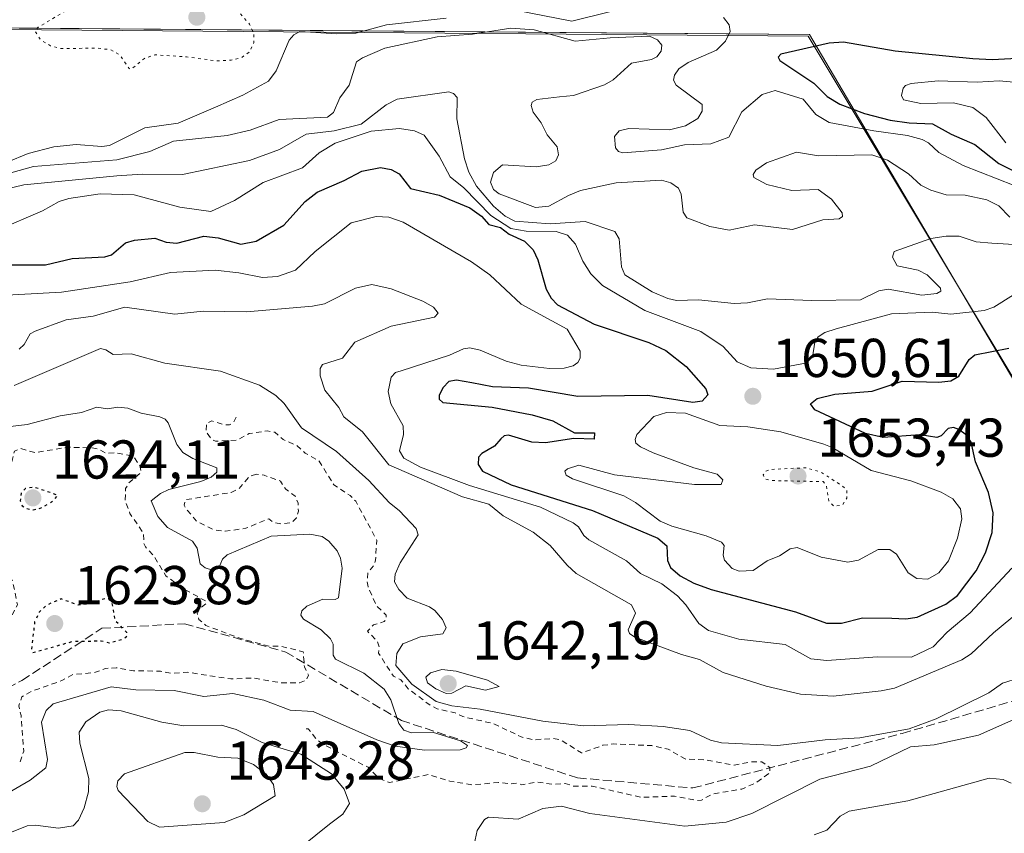
# Model space of a CAD drawing. Units: metres. Extents: x 678482 to 681957, y 4753887 to 4756290.
# Drawn here: x 681192 to 681372, y 4754939 to 4755088 of the extents above; entities that cross this region are included whole.
import ezdxf

# ---------------------------------------------------------------- set-up
doc = ezdxf.new("R2010")
doc.units = ezdxf.units.M
doc.header["$MEASUREMENT"] = 0
for name, pattern in [('DGN Style 2', [1.648017, 0.98881, -0.659207]), ('DGN Style 3', [2.307223, 1.648017, -0.659207]), ('DGN Style 5', [1.153612, 0.494405, -0.659207])]:
    doc.linetypes.add(name, pattern=pattern)
for name, color, linetype, lineweight in [('Curva de nivel auxiliar', 30, 'DGN Style 2', 0), ('Curva de nivel maestra', 30, 'Continuous', 30), ('Curva de nivel maestra depresión', 30, 'DGN Style 5', 30), ('Curva de nivel normal', 30, 'Continuous', 0), ('Curva de nivel normal depresión', 30, 'DGN Style 5', 0), ('Espacio natural protegido', 121, 'Continuous', 13), ('Espacio natural protegido CxS', 121, 'Continuous', 0), ('Punto de cota en terreno', 7, 'Continuous', 0), ('Rótulo de punto de cota en terreno', 7, 'Continuous', 0), ('Senda', 7, 'DGN Style 3', 0)]:
    doc.layers.add(name, color=color, linetype=linetype, lineweight=lineweight)
doc.styles.add('Style-Arial', font='txt')

# ---------------------------------------------------------------- blocks, each defined once
blk = doc.blocks.new('*U7')
at = {"layer": 'Espacio natural protegido CxS', "color": 121, "linetype": 'Continuous', "lineweight": 0, "flags": 128}
blk.add_lwpolyline([(681007.6952, 4755132.5571), (681099.7254, 4755087.38), (681336.085, 4755085.4143), (681363.417, 4755039.8347), (681408.8775, 4754964.0232)], dxfattribs=at)
blk = doc.blocks.new('5PATER')
at = {"layer": 'Punto de cota en terreno', "linetype": 'Continuous', "lineweight": 0}
h = blk.add_hatch(color=51, dxfattribs=at)
edge = h.paths.add_edge_path()
edge.add_ellipse((0, 0), major_axis=(-0.11, -0.111), ratio=0.999422, start_angle=0, end_angle=360)

msp = doc.modelspace()

# ---------------------------------------------------------------- linework, layer by layer
at = {"layer": 'Curva de nivel auxiliar', "color": 30, "linetype": 'DGN Style 2', "lineweight": 0, "flags": 128}
for points, elevation in [([(681231.4, 4755015.65), (681230.89, 4755014.62), (681230.18, 4755014.25), (681229.15, 4755014.25), (681226.97, 4755014.95), (681225.98, 4755014.51), (681225.93, 4755012.97), (681226.99, 4755011.53), (681227.63, 4755011.25), (681231.56, 4755011.46), (681233.77, 4755012.64), (681237.11, 4755013.16), (681238.47, 4755012.89), (681240.02, 4755011.53), (681242.48, 4755010.49), (681244.04, 4755009.07), (681246.6, 4755007.6), (681249.29, 4755003.28), (681252.26, 4755001.29), (681253.3, 4755000.25), (681257.15, 4754993.13), (681256.92, 4754989.44), (681256.63, 4754988.54), (681255.52, 4754987.2), (681255.37, 4754985.67), (681255.55, 4754984.58), (681257.13, 4754981.07), (681258.86, 4754979.41), (681258.81, 4754978.54), (681258.49, 4754978.22), (681256.53, 4754977.61), (681255.45, 4754976.44), (681257.25, 4754974.59), (681257.58, 4754973.62), (681257.47, 4754972.45), (681260.19, 4754968.21), (681261.55, 4754967.55), (681262.91, 4754965.92), (681266.92, 4754962.92), (681268.17, 4754962.27), (681271.51, 4754961.51), (681272.89, 4754960.83), (681278.53, 4754959.53), (681283.57, 4754957.1), (681285.74, 4754956.57), (681289.44, 4754956.83), (681290.67, 4754956.63), (681294.63, 4754954.17), (681298.53, 4754955.57), (681300.42, 4754955.83), (681307.46, 4754955.52), (681310.48, 4754954.85), (681313.54, 4754953.07), (681317.48, 4754952.89), (681322.51, 4754951.93), (681325.54, 4754952.54), (681327.59, 4754952.57), (681329.05, 4754951.49), (681329.11, 4754950.57), (681326.57, 4754948.74), (681323.94, 4754947.57), (681318.5, 4754946.63), (681316.54, 4754945.53), (681315.72, 4754945.46), (681311.61, 4754946.26), (681305.55, 4754946.06), (681296.55, 4754948.09), (681293.05, 4754948.11), (681291.62, 4754948.59), (681289.26, 4754948.42), (681286.46, 4754948.86), (681283.69, 4754948.36), (681282.71, 4754948.67), (681281.59, 4754948.49), (681279.42, 4754948.77), (681274.66, 4754948.33), (681270.53, 4754949), (681266.58, 4754950.21), (681259.44, 4754948.76), (681257.53, 4754949.54), (681255.54, 4754951.55), (681247.44, 4754955.69), (681246.19, 4754956.58), (681244.61, 4754958.61), (681243.9, 4754958.59)], 1632.5), ([(681191.89, 4754952.52), (681192.54, 4754954.53), (681192.05, 4754961.06), (681191.63, 4754962.8), (681192.22, 4754964.45), (681194.09, 4754965.51), (681199.53, 4754967.42), (681201.53, 4754968.55), (681205.48, 4754968.88), (681207.49, 4754969.63), (681209.43, 4754969.78), (681212.63, 4754969.22), (681217.56, 4754969.16), (681219.45, 4754968.77), (681222.5, 4754968.95), (681230.43, 4754967.72), (681234.46, 4754967.9), (681239.54, 4754967.02), (681243.02, 4754967.04), (681244.29, 4754967.51), (681244.62, 4754968.41), (681243.89, 4754969.94), (681243.7, 4754972.68), (681239.42, 4754973.75), (681237.42, 4754973.71), (681232.1, 4754975.17), (681225.88, 4754977.51), (681224.61, 4754978.62), (681224.25, 4754979.71), (681224.79, 4754980.67), (681225.98, 4754981.59), (681225.95, 4754981.94), (681222.04, 4754984.08), (681218.57, 4754986.58), (681216.32, 4754990.3), (681214.81, 4754991.89), (681214.51, 4754992.5), (681214.45, 4754994.41), (681211.98, 4754997.99), (681211.09, 4755000.47), (681211.19, 4755002.6), (681211.79, 4755003.64), (681214.01, 4755005.53), (681213.76, 4755006.8), (681212.54, 4755008.54), (681209.09, 4755009.14), (681207.58, 4755009.02), (681206.42, 4755009.76), (681205.06, 4755010.02), (681200.57, 4755010.14), (681194.61, 4755009.17), (681191.95, 4755009.91), (681190.85, 4755009.45), (681190.33, 4755007.43), (681185.51, 4755005.85), (681183.85, 4755004.81), (681182.5, 4755004.53), (681183.17, 4755004.22), (681183.43, 4755003.45), (681185.7, 4755001.44), (681185.99, 4755000.62), (681185.72, 4754998.83), (681184.84, 4754997.67), (681183.6, 4754997.13), (681182.56, 4754997.18), (681181.46, 4754997.67), (681181.06, 4754997.44), (681179.99, 4754995.55), (681179.65, 4754992.81), (681180.11, 4754992.16), (681187.56, 4754989.12), (681189.98, 4754986.51), (681190.54, 4754985.54), (681191.39, 4754981.27), (681190.46, 4754979.55), (681189.02, 4754979.04), (681188.06, 4754979.12), (681184.51, 4754980.52), (681184.07, 4754981.01), (681182.91, 4754984.48), (681182.07, 4754985.54), (681179.64, 4754987.42), (681177.23, 4754988.59), (681176.69, 4754989.44), (681176.73, 4754990.42), (681177.97, 4754992.55), (681178.12, 4754993.53), (681177.01, 4754994.99), (681174.13, 4754996.18), (681169.99, 4754996.99), (681168.47, 4754997.8), (681166.86, 4754999.83), (681163.53, 4755001.09), (681161.94, 4755000.43), (681162.67, 4754998.53), (681161.61, 4754996.86), (681160.61, 4754996.35), (681159.33, 4754996.37), (681157.48, 4754997.94), (681151.86, 4754997.57), (681150.23, 4754996.32), (681147.53, 4754995.54), (681144.09, 4754990.88)], 1627.5), ([(681235.13, 4755005.21), (681233.89, 4755004.85), (681231.96, 4755002.6), (681230.47, 4755001.85), (681222.11, 4755000.53), (681221.9, 4754999.53), (681222.1, 4754999.07), (681224.17, 4754996.58), (681227.53, 4754994.97), (681229.43, 4754994.75), (681233.21, 4754995.32), (681237.42, 4754997.04), (681238.25, 4754996.34), (681239.57, 4754996.11), (681241.57, 4754996.36), (681242.45, 4754997.2), (681242.79, 4754998.42), (681242.78, 4754999.92), (681242.23, 4755001.16), (681240.48, 4755002.47), (681239.5, 4755003.94), (681236.52, 4755005.03), (681235.13, 4755005.21)], 1632.5)]:
    msp.add_lwpolyline(points, dxfattribs=dict(at, elevation=elevation))
at = {"layer": 'Curva de nivel maestra', "color": 30, "linetype": 'Continuous', "lineweight": 30, "flags": 128}
for points, elevation in [([(681376.59, 4755081.4601), (681369.77, 4755081.0901), (681366.2, 4755081.2401), (681351.99, 4755082.6701), (681342.54, 4755084.3301), (681339.94, 4755084.1501), (681331.08, 4755082.1001), (681330.56, 4755081.5301), (681330.91, 4755080.9501), (681337.12, 4755076.7801), (681339.54, 4755074.3801), (681341.84, 4755072.9301), (681346.38, 4755071.2201), (681351.05, 4755070.0201), (681354.56, 4755069.5201), (681358.81, 4755069.3801), (681362.27, 4755067.4901), (681366.6, 4755065.5401), (681370.98, 4755062.0801), (681373.5, 4755060.8001)], 1675), ([(681190.39, 4755043.5401), (681196.52, 4755043.5501), (681201.4, 4755044.6701), (681207.4, 4755044.9901), (681208.58, 4755045.3801), (681211.16, 4755047.5601), (681212.83, 4755048.0801), (681216.51, 4755048.4201), (681218.63, 4755047.6801), (681220.58, 4755047.4801), (681225.52, 4755048.7801), (681228.1, 4755048.5101), (681232.29, 4755047.3401), (681235.09, 4755047.8901), (681240.11, 4755050.7701), (681244.05, 4755055.1201), (681246.25, 4755056.8601), (681251.16, 4755058.9501), (681254.4, 4755060.7001), (681257.81, 4755061.3701), (681259.75, 4755061.0001), (681261.25, 4755060.1801), (681263.29, 4755057.5201), (681268.57, 4755056.3101), (681274.15, 4755053.9501), (681276.31, 4755052.4601), (681277.64, 4755050.9401), (681279.77, 4755050.3901), (681281.38, 4755049.1801), (681284.19, 4755047.8701), (681285.76, 4755046.3101), (681286.63, 4755044.4701), (681288.11, 4755039.1101), (681289.07, 4755037.4501), (681290.23, 4755036.2201), (681296.89, 4755032.7001), (681306.9, 4755029.3301), (681310.02, 4755027.8301), (681313.75, 4755024.9101), (681317.36, 4755020.8601), (681317.71, 4755019.7101), (681316.66, 4755018.6001), (681314.97, 4755018.3601), (681306.73, 4755019.6301), (681293.96, 4755019.4501), (681284.89, 4755020.9301), (681278.32, 4755021.2301), (681274.52, 4755021.9601), (681271.72, 4755022.4401), (681270.33, 4755022.1901), (681269.29, 4755021.0701), (681268.57, 4755019.6701), (681268.55, 4755018.9501), (681269.25, 4755018.3301), (681278.23, 4755017.5001), (681285.56, 4755016.0701), (681289.35, 4755014.9901), (681293.34, 4755012.8001), (681296.99, 4755012.8101), (681296.9, 4755011.6501), (681293.17, 4755011.7601), (681288, 4755010.9201), (681285.52, 4755011.0801), (681281.26, 4755012.3501), (681280.45, 4755012.2401), (681279.83, 4755011.7001), (681278.68, 4755010.3601), (681276.35, 4755009.0101), (681275.74, 4755008.3501), (681275.68, 4755006.9601), (681276.51, 4755005.7501), (681281.73, 4755003.2801), (681296.62, 4754998.5801), (681308.54, 4754993.5201), (681310.21, 4754992.0701), (681310.36, 4754989.4101), (681310.9, 4754988.1101), (681312.68, 4754986.5901), (681315.15, 4754985.2401), (681318.31, 4754984.0901), (681333.77, 4754979.9901), (681339.46, 4754977.9401), (681342.18, 4754977.9601), (681346.04, 4754978.8901), (681351.37, 4754978.8201), (681353.96, 4754978.7001), (681356.03, 4754979.0101), (681361.26, 4754981.4001), (681363.37, 4754983.0001), (681366.79, 4754987.5301), (681368.52, 4754990.8301), (681369.74, 4754994.5501), (681369.91, 4754998.1601), (681369.09, 4755001.8801), (681366.71, 4755007.5001), (681365.87, 4755011.0701), (681365.02, 4755012.3701), (681363.65, 4755013.4201), (681362.65, 4755013.7301), (681361.7, 4755013.5701), (681360.4, 4755012.2301), (681359.59, 4755011.9101), (681356.58, 4755012.3901), (681349.82, 4755011.9201), (681346.55, 4755012.6701), (681337.27, 4755016.9701), (681336.49, 4755018.1001), (681337.75, 4755019.0701), (681340.95, 4755019.8801), (681347.78, 4755020.4001), (681353.28, 4755022.2101), (681359.98, 4755022.0701), (681362.21, 4755022.3101), (681363.63, 4755023.1301), (681365.55, 4755026.2301), (681366.6, 4755027.0601), (681372.82, 4755028.3001)], 1650)]:
    msp.add_lwpolyline(points, dxfattribs=dict(at, elevation=elevation))
at = {"layer": 'Curva de nivel maestra depresión', "color": 30, "linetype": 'DGN Style 5', "lineweight": 30, "elevation": 1625, "flags": 128}
for points in [[(681194.26, 4754998.6701), (681195.58, 4754998.9801), (681197.65, 4755000.1201), (681198.81, 4755001.3301), (681194.54, 4755002.8001), (681192.84, 4755002.5901), (681192.07, 4755001.7101), (681191.91, 4755000.3301), (681192.28, 4754999.4101), (681193.02, 4754998.9201), (681194.26, 4754998.6701)], [(681194.2, 4754972.5701), (681201.5, 4754974.6001), (681206.74, 4754974.7001), (681208.18, 4754974.3301), (681210.72, 4754975.0401), (681211.43, 4754975.5301), (681211.4, 4754976.2401), (681209.29, 4754978.4101), (681208.71, 4754981.7101), (681208.12, 4754982.3601), (681207.41, 4754982.4201), (681204.87, 4754981.5701), (681202.48, 4754981.2001), (681199.42, 4754982.3801), (681196.69, 4754981.2101), (681195.39, 4754979.9501), (681194.54, 4754978.1901), (681193.96, 4754973.0601), (681194.2, 4754972.5701)]]:
    msp.add_lwpolyline(points, dxfattribs=at)
at = {"layer": 'Curva de nivel normal', "color": 30, "linetype": 'Continuous', "lineweight": 0, "flags": 128}
for points, elevation in [([(681305.88, 4755091.39), (681292.81, 4755088.14), (681282.5, 4755090.14)], 1670), ([(681269.81, 4755088.72), (681258.91, 4755087.45), (681253.33, 4755085.97), (681249.82, 4755085.84), (681243.07, 4755086.23), (681241.97, 4755085.66), (681241.13, 4755084.68), (681238.72, 4755079.07), (681237.35, 4755077.18), (681232.66, 4755074.58), (681227.62, 4755072.38), (681220.82, 4755069.49), (681214.68, 4755068.6), (681208.21, 4755065.36), (681206.83, 4755065.2), (681202.12, 4755065.59), (681198.06, 4755065.16), (681193.34, 4755063.95), (681189.54, 4755062.31)], 1670), ([(681373.77, 4755058.08), (681364.41, 4755061.71), (681359.96, 4755064.12), (681358.08, 4755065.88), (681356.96, 4755066.5), (681354.27, 4755067.21), (681348.09, 4755068.06), (681339.94, 4755069.62), (681337.47, 4755071.07), (681335.16, 4755073.84), (681330.02, 4755075.48), (681327.65, 4755074.74), (681323.91, 4755071.57), (681321.59, 4755066.93), (681318.25, 4755065.66), (681313.47, 4755065.52), (681309.24, 4755064.58), (681302.15, 4755064.02), (681301.37, 4755064.29), (681300.82, 4755064.96), (681300.65, 4755067.04), (681301.49, 4755068.1), (681303.28, 4755068.48), (681310.69, 4755068.25), (681313.61, 4755069.01), (681315.88, 4755070.3), (681316.67, 4755071.69), (681316.66, 4755072.92), (681311.93, 4755076.42), (681311.41, 4755077.36), (681311.62, 4755078.29), (681312.41, 4755079.42), (681314.09, 4755080.56), (681319.33, 4755082.81), (681320.97, 4755084.47), (681321.82, 4755086.23), (681321.63, 4755087.5), (681320.56, 4755088.79)], 1670), ([(681185.96, 4755059.2), (681194.33, 4755061.56), (681209.56, 4755062.75), (681215.61, 4755064.3), (681219.97, 4755066.16), (681229.76, 4755067.21), (681233.97, 4755068.21), (681239.31, 4755070.14), (681248.13, 4755070.56), (681249.22, 4755071.44), (681250.39, 4755074.12), (681252.07, 4755076.42), (681253.45, 4755080.69), (681254.51, 4755081.43), (681258.64, 4755083.21), (681268.17, 4755085.27), (681274.64, 4755085.78), (681281.67, 4755086.84), (681285.96, 4755086.55), (681293.45, 4755084.49), (681299.85, 4755085.12), (681307.03, 4755085.38), (681308.53, 4755084.72), (681309.28, 4755083.73), (681309.2, 4755082.65), (681308.39, 4755081.63), (681307.4, 4755081.16), (681303.72, 4755080.44), (681300.4, 4755077.43), (681298.82, 4755076.49), (681293.16, 4755074.52), (681290.55, 4755074.32), (681286.41, 4755073.81), (681285.6, 4755073.32), (681285.4, 4755072.71), (681285.75, 4755071.48), (681287.25, 4755069.52), (681288.34, 4755067.35), (681290.17, 4755065.13), (681290.4, 4755063.66), (681289.91, 4755062.55), (681288.65, 4755061.87), (681286.29, 4755061.5), (681280.14, 4755061.84), (681278.5, 4755060.47), (681277.94, 4755058.68), (681278.48, 4755057.33), (681279.53, 4755056.52), (681286.21, 4755054.06), (681288.62, 4755054.25), (681292.2, 4755056.24), (681294.44, 4755057.12), (681300.95, 4755058.52), (681309.21, 4755059.05), (681310.97, 4755058.53), (681312.36, 4755057.58), (681312.82, 4755056.46), (681313.18, 4755053.18), (681313.89, 4755052.14), (681318.06, 4755050.58), (681321.6, 4755049.86), (681326.25, 4755050.89), (681333.18, 4755049.99), (681338.73, 4755051.75), (681341.72, 4755051.97), (681342.33, 4755052.39), (681342.28, 4755053.07), (681340.34, 4755055.55), (681337.88, 4755057.33), (681333.11, 4755057.12), (681328.51, 4755058.23), (681326.15, 4755059.53), (681326.04, 4755060.08), (681326.53, 4755060.88), (681328.47, 4755062.21), (681333.94, 4755064.18), (681337.95, 4755063.5), (681347.73, 4755063.66), (681350.6, 4755062.72), (681354.44, 4755060.19), (681356.67, 4755058.15), (681358.5, 4755057.22), (681361.35, 4755056.34), (681364.8, 4755056.31), (681368.77, 4755055.42), (681370.95, 4755054.34), (681372.98, 4755052.26)], 1665), ([(681371.04, 4755077.24), (681366.98, 4755076.96), (681359.89, 4755077.2), (681354.94, 4755076.76), (681353.91, 4755076.38), (681353.48, 4755075.88), (681353.14, 4755074.56), (681353.49, 4755073.72), (681356.68, 4755073.09), (681362.69, 4755073.2), (681366.19, 4755072.34), (681368.64, 4755070.51), (681372.22, 4755065.87)], 1680), ([(681383.22, 4755076.14), (681371.04, 4755077.24)], 1680), ([(681185.21, 4755056.42), (681192.58, 4755058.17), (681209.55, 4755059.82), (681214.24, 4755060.15), (681221.58, 4755060.06), (681233.85, 4755062.61), (681239.34, 4755064.64), (681244.22, 4755067.47), (681249.32, 4755068.08), (681254.28, 4755069.28), (681258.83, 4755072.82), (681260.9, 4755073.84), (681270.32, 4755075.19), (681271.19, 4755074.9), (681271.85, 4755074.18), (681271.77, 4755070.27), (681273.2, 4755062.94), (681274, 4755060.51), (681275.4, 4755057.94), (681278.5, 4755054.26), (681280.66, 4755052.45), (681282.38, 4755051.56), (681288.85, 4755051.02), (681295.28, 4755051.48), (681300.72, 4755049.63), (681301.49, 4755048.31), (681301.94, 4755043.16), (681302.51, 4755041.7), (681307.56, 4755038.62), (681310.42, 4755037.39), (681312, 4755036.99), (681316.03, 4755037.12), (681322.56, 4755036.48), (681325, 4755036.61), (681328.66, 4755037.34), (681336.7, 4755037.03), (681345.65, 4755037.15), (681349.02, 4755038.77), (681350.73, 4755039.07), (681356.88, 4755037.96), (681359.59, 4755038.27), (681360.34, 4755038.7), (681360.27, 4755039.28), (681357.88, 4755041.68), (681356.2, 4755042.54), (681352.36, 4755043.38), (681351.49, 4755044.97), (681351.84, 4755045.95), (681358.53, 4755048.34), (681361.33, 4755048.81), (681363.71, 4755048.81), (681366.82, 4755047.77), (681369.71, 4755047.48), (681379.94, 4755046.88)], 1660), ([(681187.7, 4755049.86), (681195.98, 4755053.44), (681199.02, 4755055.14), (681200.79, 4755055.68), (681206.54, 4755056.51), (681212.75, 4755056.33), (681221.1, 4755054.09), (681226.77, 4755053.3), (681231.12, 4755055.34), (681236.37, 4755058.61), (681243.54, 4755061.32), (681246.62, 4755064.07), (681249.51, 4755065.82), (681256.13, 4755068), (681261.28, 4755068.52), (681264.02, 4755068.04), (681265.8, 4755067.27), (681268.58, 4755063.42), (681270.55, 4755059.62), (681273.1, 4755057.62), (681278, 4755052.56), (681281.7, 4755050.2), (681284.49, 4755049.69), (681289.94, 4755049.64), (681292.07, 4755048.97), (681293.48, 4755047.35), (681294.84, 4755044.23), (681296.31, 4755041.89), (681298.47, 4755039.73), (681306.19, 4755035.16), (681316.43, 4755031.31), (681320.53, 4755028.6), (681323.11, 4755025.79), (681325.61, 4755024.67), (681329.73, 4755024.45), (681335.59, 4755025.52), (681336.84, 4755026.62), (681337.32, 4755029.4), (681337.89, 4755030.36), (681339.12, 4755031.14), (681341.21, 4755031.84), (681351.3, 4755034.55), (681358.74, 4755034.85), (681362.19, 4755034.52), (681368.26, 4755035.17), (681370.06, 4755035.79), (681373.65, 4755038.06)], 1655), ([(681187.16, 4755037.86), (681199.46, 4755038.55), (681212.04, 4755040.45), (681219.37, 4755042.13), (681227.58, 4755042.55), (681231.91, 4755042.1), (681236.21, 4755041.24), (681238.95, 4755041.42), (681242.28, 4755042.59), (681245.88, 4755045.95), (681252.43, 4755051.22), (681257.01, 4755052.38), (681259.37, 4755052.24), (681261.99, 4755051.34), (681274.47, 4755044.11), (681277.83, 4755041.69), (681283.56, 4755036.32), (681291.96, 4755031.75), (681294.38, 4755027.76), (681294.35, 4755026.42), (681293.95, 4755025.66), (681293.1, 4755025.07), (681291.45, 4755024.6), (681288.72, 4755024.55), (681283.58, 4755025.14), (681280.8, 4755025.88), (681276.08, 4755027.94), (681274.14, 4755028.34), (681272.98, 4755028.17), (681270.42, 4755027.02), (681261.62, 4755024.15), (681260.57, 4755023.8), (681259.79, 4755023), (681259.22, 4755020.36), (681259.69, 4755018.12), (681261.96, 4755014.04), (681262.03, 4755012.48), (681261.32, 4755009.48), (681262.07, 4755008.12), (681265.15, 4755006.48), (681274.1, 4755003.13), (681287.11, 4754999.2), (681293.05, 4754996.33), (681294.07, 4754995.59), (681295.04, 4754994), (681295.96, 4754993.18), (681302.84, 4754989.33), (681305.4, 4754987), (681309.29, 4754985.11), (681312.17, 4754982.94), (681313.71, 4754981.32), (681316.04, 4754977.87), (681317.85, 4754976.57), (681323.4, 4754975), (681331.84, 4754974.01), (681336.56, 4754971.42), (681339.51, 4754971.12), (681348.76, 4754971.79), (681354.99, 4754971.68), (681358.94, 4754973.6), (681361.51, 4754976.27), (681365.7, 4754979.8), (681373.34, 4754987.98)], 1645), ([(681191.73, 4755028.11), (681192.64, 4755028.97), (681193.72, 4755030.93), (681194.62, 4755031.42), (681200.31, 4755033.46), (681205.24, 4755034.11), (681211.05, 4755035.81), (681220.18, 4755034.53), (681225.36, 4755035.08), (681233.3, 4755034.94), (681245.4, 4755035.97), (681247.58, 4755036.38), (681253.23, 4755039.29), (681256.26, 4755039.95), (681259.77, 4755039.16), (681265.54, 4755036.89), (681267.54, 4755035.78), (681268.35, 4755034.71), (681267.69, 4755033.93), (681259.75, 4755032.3), (681253.13, 4755029.35), (681250.89, 4755026.46), (681247.24, 4755025.27), (681246.8, 4755024.53), (681246.79, 4755023.24), (681247.66, 4755020.58), (681250.23, 4755017.41), (681251.09, 4755015.69), (681254.51, 4755012.96), (681259.34, 4755006.92), (681272.85, 4755001.05), (681277.63, 4754999.74), (681280.29, 4754997.61), (681285.76, 4754994.58), (681288.87, 4754992.15), (681291.97, 4754988.54), (681293.65, 4754987.04), (681303.72, 4754981.3), (681304.46, 4754979.75), (681303.12, 4754976.7), (681303.41, 4754976.06), (681304.35, 4754975.37), (681312.88, 4754972.17), (681316.21, 4754971.31), (681320.52, 4754968.9), (681328.37, 4754966.38), (681334.66, 4754964.93), (681340.65, 4754964.58), (681349.44, 4754965.52), (681351.89, 4754966.05), (681364.21, 4754971.21), (681365.93, 4754972.33), (681370, 4754976.16), (681377.75, 4754982.6)], 1640), ([(681190.82, 4755021.44), (681206.62, 4755028.19), (681207.55, 4755028), (681208.9, 4755027.13), (681212.23, 4755027.25), (681218.35, 4755025.52), (681228.56, 4755024.07), (681235.69, 4755021.48), (681238.67, 4755019.59), (681240.17, 4755018.16), (681243.35, 4755013.72), (681249.75, 4755009.39), (681255.67, 4755004.07), (681259.42, 4755000.03), (681261.32, 4754998.53), (681264.38, 4754995.29), (681264.73, 4754994.12), (681261.41, 4754988.96), (681260.51, 4754986.88), (681260.41, 4754985.5), (681261.2, 4754984.1), (681262.72, 4754982.49), (681266.81, 4754980.94), (681267.76, 4754980.23), (681269.19, 4754978.63), (681269.85, 4754977.11), (681269.2, 4754976), (681265.14, 4754975.41), (681261.89, 4754974.13), (681260.79, 4754972.4), (681260.64, 4754970.16), (681263.56, 4754966.77), (681268.03, 4754963.6), (681270.86, 4754962.79), (681276.06, 4754962.2), (681287.54, 4754960), (681294.94, 4754959.13), (681303.29, 4754959.4), (681309.54, 4754959), (681314.42, 4754958.3), (681318.2, 4754956.49), (681320.22, 4754956), (681330.51, 4754955.52), (681339.16, 4754956.55), (681345.52, 4754956.92), (681354.55, 4754958.56), (681359.5, 4754960.42), (681369.13, 4754965.2), (681371.66, 4754966.93), (681374.72, 4754967.94)], 1635), ([(681189.57, 4755013.89), (681193.2, 4755014.31), (681199.2, 4755015.91), (681203.11, 4755016.53), (681205.89, 4755017.46), (681207.86, 4755017.19), (681209.79, 4755017.5), (681211.61, 4755017.31), (681214.03, 4755016.36), (681217.43, 4755015.71), (681218.4, 4755015.27), (681218.99, 4755014.59), (681220.58, 4755010.67), (681221.68, 4755009.18), (681223.5, 4755008.11), (681227.85, 4755006.4), (681227.86, 4755005.59), (681226.82, 4755004.68), (681224.94, 4755003.9), (681219.12, 4755002.42), (681217.55, 4755001.66), (681215.89, 4755000.36), (681217.06, 4754997.47), (681218.88, 4754995.46), (681223.41, 4754992.97), (681224.28, 4754991.64), (681224.83, 4754988.82), (681225.76, 4754988.06), (681227.08, 4754987.65), (681228.3, 4754988.18), (681228.94, 4754989.63), (681229.79, 4754990.45), (681237.84, 4754993.88), (681244.9, 4754994.21), (681247.17, 4754993.78), (681248.4, 4754992.92), (681249.87, 4754991.16), (681250.5, 4754989.84), (681250.8, 4754988.01), (681250.13, 4754982.58), (681249.5, 4754982.27), (681247.3, 4754982.31), (681244.34, 4754981.07), (681243.4, 4754980.21), (681243.22, 4754979.37), (681243.72, 4754978.67), (681246.95, 4754976.73), (681248.66, 4754975.09), (681249.18, 4754974.09), (681249.15, 4754972.1), (681249.57, 4754971.37), (681254.78, 4754968.78), (681258.51, 4754965.87), (681259.73, 4754963.88), (681261.18, 4754959.58), (681262.09, 4754958.35), (681263.49, 4754957.83), (681267.35, 4754957.97), (681272.46, 4754956.4), (681273.74, 4754955.52), (681273.48, 4754955.1), (681272.4, 4754954.77), (681265.87, 4754954.71), (681260.53, 4754955.44), (681257.14, 4754956.59), (681245.51, 4754961.75), (681241.27, 4754962.02), (681236.45, 4754963.85), (681230.82, 4754965.05), (681225.52, 4754964.53), (681220.06, 4754965.61), (681213.05, 4754965.74), (681208.53, 4754966.28), (681197.92, 4754963.14), (681196.66, 4754961.96), (681195.8, 4754959.82), (681196.88, 4754952.98), (681196.61, 4754951.46), (681193.72, 4754949.22), (681184.33, 4754943.77)], 1630), ([(681310.13, 4755016.52), (681307.84, 4755015.75), (681304.74, 4755012.45), (681304.41, 4755011.58), (681304.57, 4755010.9), (681305.37, 4755010.19), (681307.72, 4755009.12), (681315.17, 4755006.35), (681319.43, 4755005.23), (681320.45, 4755004.16), (681320.13, 4755003.33), (681315.26, 4755003.3), (681300.62, 4755005.1), (681294.13, 4755006.84), (681292.03, 4755006.19), (681291.57, 4755005.75), (681291.82, 4755005.02), (681292.97, 4755004.36), (681302.36, 4755001.23), (681304.47, 4755000.03), (681308.97, 4754996.6), (681311.11, 4754995.69), (681317.42, 4754993.94), (681320.23, 4754992.75), (681320.68, 4754992.17), (681320.5, 4754990.38), (681320.79, 4754989.46), (681322.16, 4754987.94), (681323.43, 4754987.43), (681326.03, 4754987.59), (681328.57, 4754989.33), (681330.84, 4754990.24), (681332.77, 4754991.52), (681334.09, 4754991.8), (681338.47, 4754990.01), (681343.36, 4754989.1), (681345.29, 4754989.45), (681348.87, 4754991.4), (681351.04, 4754991.43), (681352.23, 4754990.56), (681354.38, 4754987.17), (681355.93, 4754986.13), (681357.99, 4754985.97), (681360, 4754987.13), (681361.76, 4754989.33), (681363.43, 4754993.52), (681364.19, 4754997.05), (681363.93, 4754998.89), (681362.52, 4755000.7), (681360.41, 4755001.89), (681354.87, 4755004.01), (681347.63, 4755005.87), (681340.47, 4755010.12), (681338.92, 4755010.72), (681331.06, 4755012.98), (681325.01, 4755013.87), (681319.93, 4755014.14), (681313.66, 4755016.38), (681310.13, 4755016.52)], 1655), ([(681269.06, 4754969.43), (681266.99, 4754968.87), (681266.14, 4754968.02), (681266.45, 4754967.03), (681267.92, 4754965.9), (681269.86, 4754965.07), (681270.9, 4754965.14), (681273.44, 4754966.49), (681277.03, 4754965.68), (681279.53, 4754966.33), (681277.38, 4754967.5), (681271.67, 4754969.12), (681269.06, 4754969.43)], 1640), ([(681241.32, 4754935.33), (681248.47, 4754941.12), (681250.96, 4754942.95), (681252.15, 4754944.89), (681251.19, 4754947.52), (681248.84, 4754950.37), (681243.22, 4754953.93), (681236.15, 4754956.06), (681231.42, 4754958.47), (681228.75, 4754959.27), (681221.85, 4754959.11), (681217.81, 4754959.82), (681210.38, 4754961.9), (681208.08, 4754962.04), (681206.48, 4754961.67), (681203.89, 4754959.88), (681202.7, 4754957.96), (681202.81, 4754955.94), (681204.46, 4754949.48), (681204.4, 4754947.08), (681203.61, 4754944.12), (681202.58, 4754941.87), (681201.57, 4754940.82), (681198.91, 4754940.39), (681194.67, 4754940.96), (681193.17, 4754940.85), (681190.3, 4754939.68)], 1635), ([(681377.56, 4754962.01), (681367.27, 4754957.46), (681359.12, 4754955.67), (681354.81, 4754955.3), (681347.47, 4754951.73), (681338.24, 4754949.37), (681325.77, 4754943.11), (681321.05, 4754941.52), (681313.49, 4754940.74), (681296.11, 4754943.1), (681290.97, 4754944.41), (681287.52, 4754943.99), (681283.02, 4754942.06), (681277.58, 4754942.44), (681276.83, 4754941.99), (681275.5, 4754939.99), (681274.95, 4754937.41)], 1635), ([(681222.02, 4754954.26), (681210.96, 4754950.37), (681209.78, 4754949.05), (681209.56, 4754948.05), (681209.8, 4754947.3), (681215.26, 4754941.63), (681217.41, 4754940.57), (681229.2, 4754941.46), (681232.84, 4754942.87), (681238.54, 4754946.33), (681238.22, 4754948.38), (681236.9, 4754950.32), (681234.59, 4754952.07), (681231.69, 4754953.19), (681228.05, 4754953.39), (681223.74, 4754954.24), (681222.02, 4754954.26)], 1640), ([(681373.22, 4754948.64), (681371.78, 4754949.33), (681369.2, 4754949.53), (681354.29, 4754945.41), (681343.56, 4754943.53), (681341.93, 4754942.63), (681339.51, 4754940.04), (681337.15, 4754939.16)], 1640)]:
    msp.add_lwpolyline(points, dxfattribs=dict(at, elevation=elevation))
at = {"layer": 'Curva de nivel normal depresión', "color": 30, "linetype": 'DGN Style 5', "lineweight": 0, "flags": 128}
for points, elevation in [([(681224.96, 4755096.84), (681223.51, 4755096.65), (681219.51, 4755095.87), (681214.27, 4755095.48), (681212.44, 4755095.72), (681209.89, 4755096.78), (681208.02, 4755096.68), (681205, 4755092.88), (681195.17, 4755087.02), (681194.59, 4755086.34), (681195.64, 4755084.71), (681197.45, 4755083.64), (681199.46, 4755083.12), (681205.91, 4755083.22), (681208.42, 4755082.92), (681210.1, 4755082), (681211.81, 4755079.48), (681212.19, 4755079.32), (681214.63, 4755081.34), (681216.55, 4755081.98), (681222.3, 4755081.62), (681227.87, 4755080.87), (681230.51, 4755081), (681232.45, 4755081.5), (681233.87, 4755082.53), (681234.67, 4755084.23), (681234.66, 4755085.83), (681233.87, 4755087.59), (681226.1, 4755096.36), (681224.96, 4755096.84)], 1670), ([(681335.7, 4755006.39), (681329.12, 4755006.08), (681328.33, 4755005.74), (681327.87, 4755005.09), (681328.18, 4755004.33), (681329.36, 4755004.05), (681338.8, 4755003.84), (681339.41, 4755003.1), (681339.88, 4755000.24), (681340.78, 4754999.35), (681342.34, 4754999.59), (681343.17, 4755000.81), (681343.15, 4755002.4), (681341.91, 4755003.33), (681338.46, 4755005.56), (681335.7, 4755006.39)], 1655)]:
    msp.add_lwpolyline(points, dxfattribs=dict(at, elevation=elevation))
at = {"layer": 'Espacio natural protegido', "color": 121, "linetype": 'Continuous', "lineweight": 13, "flags": 128}
for points in [[(681007.6952, 4755132.5571), (681099.7254, 4755087.38), (681336.085, 4755085.4143), (681363.417, 4755039.8347)], [(681363.417, 4755039.8347), (681336.3355, 4755085.7062), (681100.2758, 4755087.5989), (681007.6952, 4755132.5571)], [(681408.8775, 4754964.0232), (681408.1781, 4754964.0167), (681363.417, 4755039.8347)], [(681363.417, 4755039.8347), (681408.8775, 4754964.0232)]]:
    msp.add_lwpolyline(points, dxfattribs=at)
at = {"layer": 'Espacio natural protegido CxS', "color": 121, "linetype": 'Continuous', "lineweight": 0, "flags": 128}
msp.add_lwpolyline([(681606.4447, 4756013.909), (681606.5504, 4756013.8708), (681887.5622, 4756059.8703), (681917.1254, 4754947.2624), (681879.9185, 4754958.6923), (681849.2388, 4754968.1171), (681508.8107, 4754964.9522), (681408.8775, 4754964.0232), (681408.1781, 4754964.0167), (681363.417, 4755039.8347), (681336.3355, 4755085.7062), (681100.2758, 4755087.5989), (681007.6952, 4755132.5571), (680991.1621, 4755140.5858), (679330.0219, 4756222.7579), (679331.6092, 4756222.7997), (680915.7382, 4756264.4868), (680917.0037, 4756264.5201), (681353.5058, 4756105.2941)], close=True, dxfattribs=at)
at = {"layer": 'Senda', "color": 7, "linetype": 'DGN Style 3', "lineweight": 0}
msp.add_polyline3d([(680925.0003, 4755000.1147, 1622.6837), (680955.2391, 4754999.6007, 1628.8695), (680980.3935, 4754996.7745, 1627.3377), (681004.0025, 4754990.3071, 1628.7524), (681023.0929, 4754976.5083, 1626.7997), (681057.2739, 4754968.0307, 1625.259), (681095.5229, 4754962.9279, 1625.0675), (681125.7337, 4754955.4349, 1627.6731), (681158.9663, 4754957.8347, 1631.932), (681181.4207, 4754961.7057, 1636.7336), (681192.2207, 4754967.4475, 1631.7866), (681206.8647, 4754977.0025, 1634.4909), (681221.9593, 4754977.8343, 1635.6622), (681240.4961, 4754972.6453, 1638.9286), (681261.6361, 4754960.1125, 1641.7721), (681293.8949, 4754949.6071, 1639.9486), (681314.9731, 4754947.7635, 1647.3377), (681353.2653, 4754957.7325, 1649.0277), (681395.8683, 4754970.2051, 1635.1745)], dxfattribs=at)

# ---------------------------------------------------------------- block references
at = {"layer": 'Espacio natural protegido CxS', "color": 121, "linetype": 'Continuous', "lineweight": 0}
msp.add_blockref('*U7', (0, 0), dxfattribs=at)
at = {"layer": 'Punto de cota en terreno', "color": 7, "linetype": 'Continuous', "lineweight": 0, "xscale": 10, "yscale": 10, "zscale": 10}
for p in [(681224.22, 4755088.87, 1665.4), (681325.95, 4755019.47, 1650.61), (681334.22, 4755004.87, 1653.43), (681194.22, 4755000.87, 1624.11), (681198.22, 4754977.87, 1623.89), (681270.22, 4754966.87, 1642.19), (681225.22, 4754944.87, 1643.28)]:
    msp.add_blockref('5PATER', p, dxfattribs=at)

# ---------------------------------------------------------------- texts
at = {"layer": 'Rótulo de punto de cota en terreno', "color": 7, "linetype": 'Continuous', "lineweight": 0, "style": 'Style-Arial'}
for s, p in [('1650,61', (681329.4778, 4755022.9978)), ('1653,43', (681337.7478, 4755008.3978)), ('1624,11', (681197.7478, 4755004.3978)), ('1623,89', (681201.7478, 4754981.3978)), ('1642,19', (681274.6297, 4754971.2797)), ('1643,28', (681229.6297, 4754949.2797))]:
    msp.add_text(s, height=7, dxfattribs=at).set_placement(p)

doc.saveas('drawing.dxf')
